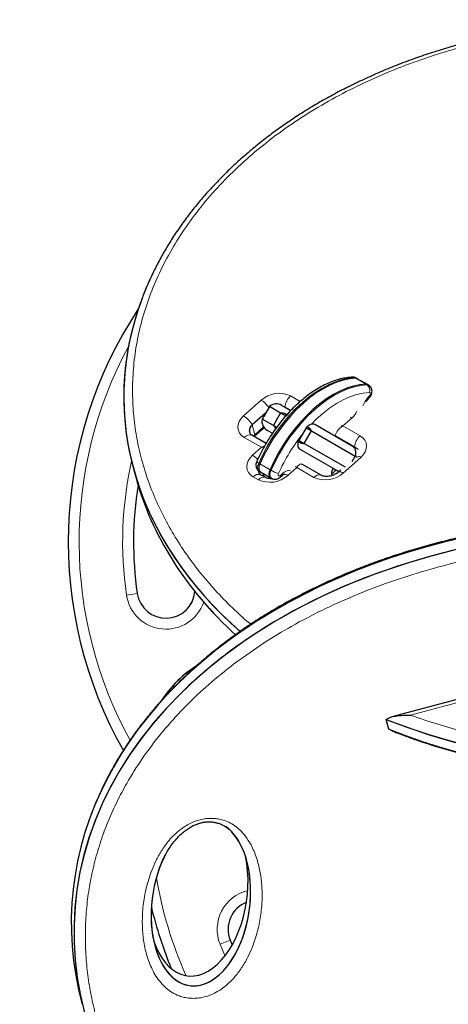
# Model space of a CAD drawing. Units: inches. Extents: x -388 to 362, y -484 to 97.
# Drawn here: x 30 to 37, y -383 to -367 of the extents above; entities that cross this region are included whole.
import ezdxf

# ---------------------------------------------------------------- set-up
doc = ezdxf.new("R2010")
doc.units = ezdxf.units.IN
doc.header["$MEASUREMENT"] = 0
doc.layers.add('CONTOUR', color=7, linetype='Continuous')

msp = doc.modelspace()

# ---------------------------------------------------------------- linework, layer by layer
at = {"layer": 'CONTOUR', "lineweight": 18}
for p, q in [((35.58534, -372.6895), (35.60307, -372.69974)), ((35.60307, -372.69974), (35.78043, -372.80213)), ((35.78043, -372.80213), (35.79816, -372.81237)), ((34.4802, -373.00281), (34.64797, -373.09925)), ((33.67136, -373.34709), (33.97377, -373.07596)), ((34.38311, -373.19654), (34.38283, -373.19547)), ((35.53648, -373.38426), (35.38308, -373.52179)), ((33.86528, -373.67417), (33.81975, -373.50425)), ((35.38308, -373.52179), (35.35214, -373.51741)), ((35.38308, -373.52179), (35.6794, -373.69211)), ((33.97899, -373.88815), (33.68267, -373.71783)), ((33.82559, -374.02568), (33.97899, -373.88815)), ((34.01395, -373.90065), (33.97899, -373.88815)), ((35.58329, -373.88946), (35.58203, -373.88477)), ((35.69071, -374.06285), (35.3883, -374.33398)), ((33.93063, -374.16262), (33.94837, -374.17286)), ((33.94837, -374.17286), (34.12572, -374.27526)), ((34.58556, -374.23681), (34.43216, -374.37433)), ((34.56748, -374.21879), (34.58556, -374.23681)), ((34.88188, -374.40713), (34.58556, -374.23681)), ((33.92574, -374.44748), (33.83691, -374.39642)), ((34.01951, -374.35276), (34.01808, -374.34742)), ((34.12572, -374.27526), (34.14345, -374.2855)), ((34.30408, -374.37288), (34.34008, -374.34083)), ((31.65191, -376.43556), (31.83744, -376.4085)), ((40.48092, -377.45247), (36.54814, -378.50626)), ((33.26419, -382.45268), (33.4384, -382.38334)), ((33.34594, -382.64847), (33.26419, -382.45268))]:
    msp.add_line(p, q, dxfattribs=at)
at = {"layer": 'CONTOUR', "lineweight": 25}
for p, q in [((35.63085, -372.70627), (35.61311, -372.69603)), ((35.8082, -372.80866), (35.63085, -372.70627)), ((35.82593, -372.8189), (35.8082, -372.80866)), ((34.11447, -373.18578), (33.98947, -373.40228)), ((34.30913, -373.29816), (34.11447, -373.18578)), ((34.33006, -373.16591), (34.48016, -373.25257)), ((34.38283, -373.19547), (34.36944, -373.18864)), ((34.48568, -373.25459), (34.38283, -373.19547)), ((34.04954, -373.29824), (33.81975, -373.50425)), ((34.18413, -373.51467), (34.30913, -373.29816)), ((34.3978, -373.34936), (34.30913, -373.29816)), ((34.3978, -373.34936), (34.41149, -373.32565)), ((33.85344, -373.69909), (34.0226, -373.54742)), ((34.01651, -373.53858), (33.86528, -373.67417)), ((34.18413, -373.51467), (33.98947, -373.40228)), ((34.18413, -373.51467), (34.22734, -373.56324)), ((34.23918, -373.54646), (34.18413, -373.51467)), ((34.6275, -373.77065), (34.7525, -373.55415)), ((34.7525, -373.55415), (34.76619, -373.53044)), ((34.7525, -373.55415), (34.84118, -373.60534)), ((34.89676, -373.49309), (35.54049, -373.86475)), ((34.05693, -373.82449), (33.81026, -373.68271)), ((33.84813, -373.70448), (33.85344, -373.69909)), ((34.16407, -373.64742), (34.08006, -373.59892)), ((34.71618, -373.82185), (34.84118, -373.60534)), ((34.84118, -373.60534), (35.59502, -374.04057)), ((35.58203, -373.88477), (35.25717, -373.69804)), ((34.61382, -373.79436), (34.6275, -373.77065)), ((34.6275, -373.77065), (34.71618, -373.82185)), ((34.71618, -373.82185), (35.41846, -374.22731)), ((35.54049, -373.86475), (35.64371, -373.92434)), ((35.29049, -374.29776), (34.64676, -373.92611)), ((35.54128, -374.13365), (35.59502, -374.04057)), ((35.59502, -374.04057), (35.62558, -374.05822)), ((31.76665, -374.23403), (31.81218, -374.40394)), ((34.67861, -374.1843), (34.67452, -374.18161)), ((35.00946, -374.372), (34.68353, -374.18466)), ((33.94181, -374.30339), (33.95954, -374.31363)), ((33.95954, -374.31363), (34.1369, -374.41602)), ((34.05332, -374.41236), (33.96449, -374.3613)), ((34.00237, -374.38307), (34.00767, -374.37768)), ((34.00767, -374.37768), (34.03228, -374.35562)), ((34.02257, -374.35002), (34.01951, -374.35276)), ((34.29963, -374.40661), (34.33563, -374.37456)), ((35.31093, -374.30957), (35.29049, -374.29776)), ((35.34495, -374.27907), (35.29728, -374.32181)), ((34.1369, -374.41602), (34.15463, -374.42626)), ((40.46654, -377.39879), (36.22705, -378.53476)), ((36.17595, -378.74911), (36.13042, -378.5792)), ((33.4384, -382.38334), (33.47089, -382.46333))]:
    msp.add_line(p, q, dxfattribs=at)
at = {"layer": 'CONTOUR', "lineweight": 18, "flags": 128}
for points in [[(35.58534, -372.6895), (35.47829, -372.69951), (35.36765, -372.7227), (35.25427, -372.7589), (35.13904, -372.80782), (35.02285, -372.86908), (34.90659, -372.94222), (34.79118, -373.02665), (34.67751, -373.12173), (34.56645, -373.22672), (34.45888, -373.3408), (34.35563, -373.46308), (34.25749, -373.59263), (34.16523, -373.72843), (34.07957, -373.86943), (34.00117, -374.01454), (33.93063, -374.16262)], [(34.14345, -374.2855), (34.21399, -374.13741), (34.29239, -373.9923), (34.37805, -373.8513), (34.47031, -373.7155), (34.56845, -373.58596), (34.6717, -373.46367), (34.77928, -373.34959), (34.89033, -373.2446), (35.004, -373.14952), (35.11941, -373.06509), (35.23567, -372.99196), (35.35186, -372.93069), (35.46709, -372.88177), (35.58047, -372.84557), (35.69111, -372.82238), (35.79816, -372.81237)], [(35.79816, -372.81237), (35.82219, -372.81696), (35.82609, -372.81899)], [(35.83867, -372.94453), (35.73045, -372.95509), (35.61842, -372.97983), (35.50357, -373.01854), (35.38691, -373.07088), (35.26948, -373.13639), (35.1523, -373.21449), (35.03642, -373.30448), (34.92286, -373.40558), (34.84435, -373.48346)], [(35.83663, -373.00828), (35.84407, -372.99905), (35.84998, -372.98846), (35.85388, -372.97739), (35.85544, -372.96678), (35.85452, -372.9575), (35.8512, -372.95033), (35.84577, -372.94589), (35.83867, -372.94453)], [(35.83663, -373.00828), (35.84026, -373.01937), (35.84102, -373.02846), (35.83888, -373.0352), (35.83759, -373.03682)], [(33.68267, -373.71783), (33.63693, -373.68454), (33.60245, -373.64399), (33.58058, -373.59776), (33.57213, -373.54761), (33.57745, -373.49547), (33.59633, -373.44335), (33.62804, -373.39325), (33.67136, -373.34709)], [(35.53648, -373.38426), (35.51646, -373.37403), (35.50922, -373.371)], [(35.6794, -373.69211), (35.72515, -373.7254), (35.75962, -373.76595), (35.7815, -373.81218), (35.78994, -373.86233), (35.78462, -373.91447), (35.76574, -373.96659), (35.73403, -374.01669), (35.69071, -374.06285)], [(33.83691, -374.39642), (33.79116, -374.36313), (33.75669, -374.32258), (33.73481, -374.27635), (33.72637, -374.2262), (33.73169, -374.17406), (33.75056, -374.12194), (33.78227, -374.07184), (33.82559, -374.02568)], [(33.93063, -374.16262), (33.91729, -374.2019), (33.91275, -374.2392), (33.9174, -374.2711), (33.93084, -374.29466), (33.94181, -374.30339)], [(34.15462, -374.42625), (34.14366, -374.41753), (34.13023, -374.39398), (34.12557, -374.36208), (34.13012, -374.32477), (34.14345, -374.2855)], [(34.27227, -374.33904), (34.26833, -374.35064), (34.26699, -374.36166), (34.26836, -374.37108), (34.27233, -374.37804), (34.27853, -374.38189), (34.28638, -374.38229), (34.29517, -374.37919), (34.30408, -374.37288)]]:
    msp.add_lwpolyline(points, dxfattribs=at)
at = {"layer": 'CONTOUR', "lineweight": 25, "flags": 128}
for points in [[(35.60307, -372.69974), (35.49603, -372.70975), (35.38538, -372.73294), (35.27201, -372.76914), (35.15678, -372.81806), (35.04058, -372.87932), (34.92433, -372.95246), (34.80892, -373.03689), (34.69524, -373.13197), (34.58419, -373.23696), (34.47662, -373.35104), (34.37336, -373.47332), (34.27523, -373.60287), (34.18297, -373.73867), (34.0973, -373.87967), (34.0189, -374.02478), (33.94837, -374.17286)], [(35.60307, -372.69974), (35.49603, -372.70975), (35.38538, -372.73294), (35.27201, -372.76914), (35.15678, -372.81806), (35.04058, -372.87932), (34.92433, -372.95246), (34.80892, -373.03689), (34.69524, -373.13197), (34.58419, -373.23696), (34.47662, -373.35104), (34.37336, -373.47332), (34.27523, -373.60287), (34.18297, -373.73867), (34.0973, -373.87967), (34.0189, -374.02478), (33.94837, -374.17286)], [(35.61311, -372.69603), (35.60937, -372.69409), (35.58534, -372.6895)], [(35.63085, -372.70627), (35.6271, -372.70433), (35.60307, -372.69974)], [(35.63085, -372.70627), (35.6271, -372.70433), (35.60307, -372.69974)], [(35.78043, -372.80213), (35.67338, -372.81214), (35.56274, -372.83533), (35.44936, -372.87153), (35.33413, -372.92045), (35.21793, -372.98172), (35.10168, -373.05485), (34.98627, -373.13928), (34.87259, -373.23436), (34.76154, -373.33935), (34.65397, -373.45343), (34.55071, -373.57572), (34.45258, -373.70526), (34.36032, -373.84106), (34.27466, -373.98206), (34.19625, -374.12717), (34.12572, -374.27526)], [(35.78043, -372.80213), (35.67338, -372.81214), (35.56274, -372.83533), (35.44936, -372.87153), (35.33413, -372.92045), (35.21793, -372.98172), (35.10168, -373.05485), (34.98627, -373.13928), (34.87259, -373.23436), (34.76154, -373.33935), (34.65397, -373.45343), (34.55071, -373.57572), (34.45258, -373.70526), (34.36032, -373.84106), (34.27466, -373.98206), (34.19625, -374.12717), (34.12572, -374.27526)], [(35.8082, -372.80866), (35.80446, -372.80672), (35.78043, -372.80213)], [(35.8082, -372.80866), (35.80446, -372.80672), (35.78043, -372.80213)], [(33.86528, -373.67417), (33.84298, -373.69792), (33.84107, -373.70042)], [(33.86528, -373.67417), (33.84298, -373.69792), (33.84107, -373.70042)], [(35.60676, -373.90301), (35.60558, -373.90191), (35.58203, -373.88477)], [(35.60676, -373.90301), (35.60558, -373.90191), (35.58203, -373.88477)], [(33.94837, -374.17286), (33.93503, -374.21214), (33.93048, -374.24944), (33.93514, -374.28134), (33.94858, -374.3049), (33.95954, -374.31363)], [(33.94837, -374.17286), (33.93503, -374.21214), (33.93048, -374.24944), (33.93514, -374.28134), (33.94858, -374.3049), (33.95954, -374.31363)], [(34.01951, -374.35276), (33.99721, -374.37652), (33.99531, -374.37901)], [(34.01951, -374.35276), (33.99721, -374.37652), (33.99531, -374.37901)], [(34.12572, -374.27526), (34.11238, -374.31453), (34.10783, -374.35184), (34.11249, -374.38374), (34.12593, -374.4073), (34.1369, -374.41602)], [(34.12572, -374.27526), (34.11238, -374.31453), (34.10783, -374.35184), (34.11249, -374.38374), (34.12593, -374.4073), (34.1369, -374.41602)], [(31.15078, -379.95216), (31.13072, -379.99698), (31.03867, -380.22954), (31.03866, -380.22956), (31.03866, -380.22956)]]:
    msp.add_lwpolyline(points, dxfattribs=at)
at = {"layer": 'CONTOUR', "lineweight": 25}
for centre, radius, start, end in [((37.9301, -375.52006), 7.2821, 146.52272, 209.602527), ((35.55341, -372.74324), 0.06251, 59.287455, 91.545691), ((34.23631, -373.32829), 0.1875, 60, 130.528779), ((33.88221, -373.59863), 0.11318, 123.497326, 220.499574), ((33.88164, -373.59821), 0.11251, 123.373155, 227.174936), ((34.17381, -373.43654), 0.1875, 169.471221, 240), ((34.02103, -374.28252), 0.0982, 183.857135, 223.995621), ((34.02419, -374.28127), 0.10144, 184.444079, 230.303081), ((35.31981, -374.33251), 0.13282, 143.326733, 199.61515), ((35.10611, -374.19742), 0.17208, 298.261728, 331.762687), ((35.10562, -374.19705), 0.17269, 298.659649, 331.728627), ((37.9301, -375.52006), 6.1571, 170.856081, 188.296525), ((32.33221, -376.33636), 0.5, 188.296525, 355.553356), ((33.93255, -379.34189), 2, 120.809329, 148.102561), ((39.15902, -380.10643), 7.2821, 193.576351, 202.363259), ((33.90295, -382.19844), 0.5, 111.527528, 201.703475)]:
    msp.add_arc(centre, radius, start, end, dxfattribs=at)
at = {"layer": 'CONTOUR', "lineweight": 18}
for centre, radius, start, end in [((37.9301, -375.52006), 7.0946, 151.639146, 208.792611), ((35.73197, -372.90495), 0.1138, 339.645107, 54.438072), ((34.28189, -373.4195), 0.46147, 64.549187, 131.888667), ((34.68257, -373.22602), 0.30129, 132.196396, 174.180538), ((36.26612, -373.41794), 0.59353, 136.353434, 155.835459), ((33.7538, -373.43248), 0.41892, 33.182709, 58.325271), ((33.45352, -373.70139), 0.41592, 28.293703, 58.415499), ((35.33743, -373.15223), 0.30571, 310.62377, 337.707575), ((33.77283, -373.79604), 0.11935, 71.72443, 139.059569), ((33.82737, -373.67145), 0.038, 314.515204, 355.90814), ((37.05996, -375.57964), 3.05128, 140.687349, 156.009548), ((35.88177, -373.91532), 0.30129, 132.196396, 174.180538), ((33.62719, -374.35523), 0.38466, 41.784916, 58.950096), ((35.60978, -374.19414), 0.15423, 58.34779, 79.768412), ((37.9301, -375.52006), 6.3446, 167.337129, 188.296525), ((33.95252, -374.10252), 0.06396, 210.044717, 249.990279), ((33.92707, -374.47463), 0.11935, 71.72443, 139.059569), ((34.12405, -374.0308), 0.46147, 244.549187, 311.888667), ((34.01637, -374.52644), 0.1202, 72.724303, 138.939788), ((33.98161, -374.35005), 0.038, 314.497359, 355.909177), ((34.41287, -373.81907), 0.53864, 239.98807, 254.868828), ((34.27498, -374.38619), 0.032, 320.300043, 24.591311), ((34.31095, -374.35415), 0.03203, 320.405444, 24.574464), ((34.45146, -374.43838), 0.14806, 79.50141, 138.787211), ((34.36675, -374.46769), 0.11399, 54.983939, 94.290221), ((35.08019, -373.99044), 0.46147, 244.549187, 311.888667), ((34.97251, -374.48608), 0.1202, 72.724303, 138.939788), ((35.33331, -374.3977), 0.08416, 49.20795, 115.036441), ((32.33221, -376.33636), 0.6875, 188.296525, 341.164429), ((39.15902, -380.10643), 7.0946, 189.744756, 203.949532), ((33.90295, -382.19844), 0.6875, 103.56245, 201.703475)]:
    msp.add_arc(centre, radius, start, end, dxfattribs=at)
at = {"layer": 'CONTOUR', "lineweight": 25}
for centre, major_axis, ratio, start_param, end_param in [((40.50557, -372.95631), (8.89966, 0.12931), 0.72147854, 4.18800179, 6.9981028), ((40.50557, -372.95631), (8.89966, 0.12931), 0.72147854, 4.18800179, 6.98140137), ((40.50557, -372.95631), (8.89966, 0.12931), 0.72147854, 2.86443542, 3.8172632), ((40.50557, -372.95631), (8.89966, 0.12931), 0.72147854, 2.87527349, 3.8172632), ((40.5511, -373.12623), (8.89966, 0.12931), 0.72147854, 4.18800179, 6.46333871), ((40.5511, -373.12623), (8.89966, 0.12931), 0.72147854, 4.18800179, 6.46325068), ((40.5511, -373.12623), (8.89966, 0.12931), 0.72147854, 3.32172749, 3.79452476), ((40.5511, -373.12623), (8.89966, 0.12931), 0.72147854, 3.32174605, 3.79452476), ((41.17677, -382.70571), (10.41076, -0.90649), 0.7071928, 1.26387027, 3.93509852), ((41.17677, -382.70571), (10.41076, -0.90649), 0.7071928, 1.26387027, 3.93411369), ((41.13124, -382.53579), (10.41076, -0.90649), 0.7071928, 1.26387027, 3.39321049), ((41.13124, -382.53579), (10.41076, -0.90649), 0.7071928, 1.26387027, 3.39316679), ((32.93427, -381.75109), (0.19305, 1.41768), 0.58988192, 1.04998883, 5.98759403), ((32.93427, -381.75109), (0.19305, 1.41768), 0.58988192, 1.24454396, 5.83645879), ((32.88874, -381.58117), (0.19305, 1.41768), 0.58988192, 2.25850393, 5.26086735), ((29.33384, -389.52502), (7.12723, -5.02791), 0.44362806, 0.3753006, 3.10442368), ((29.33384, -389.52502), (7.12723, -5.02791), 0.44362806, 0.3753006, 3.10436608), ((29.19468, -389.69087), (7.12723, -5.02791), 0.44362806, 0.3753006, 3.35077798), ((29.19468, -389.69087), (7.12723, -5.02791), 0.44362806, 0.3753006, 3.32881959)]:
    msp.add_ellipse(centre, major_axis=major_axis, ratio=ratio, start_param=start_param, end_param=end_param, dxfattribs=at)
at = {"layer": 'CONTOUR', "lineweight": 18}
for points, knots in [([(36.54814, -378.50626), (36.59201, -378.52183), (36.78336, -378.58972), (37.13003, -378.70004), (37.45545, -378.7885), (37.79331, -378.87149), (38.14406, -378.94847), (38.65851, -379.03723), (39.18376, -379.1037), (39.71845, -379.14719), (40.26107, -379.16686), (40.81003, -379.16203), (41.36348, -379.13186), (41.91947, -379.07575), (42.47569, -378.99291), (43.02978, -378.88294), (43.5789, -378.74526), (44.12023, -378.57981), (44.6504, -378.38638), (45.16622, -378.16548), (45.66389, -377.91747), (46.1401, -377.64359), (46.59097, -377.34491), (47.01345, -377.02344), (47.40402, -376.68102), (47.76239, -376.31823), (48.08511, -375.9371), (48.37391, -375.53513), (48.6233, -375.11667), (48.83528, -374.67587), (49.00269, -374.22076), (49.11184, -373.79833), (49.175, -373.42028), (49.20593, -373.08747), (49.21271, -372.74707), (49.19322, -372.40032), (49.14584, -372.04862), (49.0718, -371.70163), (48.97157, -371.36031), (48.846, -371.02546), (48.69635, -370.69889), (48.52345, -370.38127), (48.32833, -370.07312), (48.0758, -369.72529), (47.75288, -369.34524), (47.34631, -368.94274), (46.89881, -368.56678), (46.41307, -368.21862), (45.89132, -367.89971), (45.42877, -367.65948), (45.00607, -367.46633), (44.63124, -367.31246), (44.20418, -367.15889), (43.75188, -367.01812), (43.27398, -366.89246), (42.77029, -366.78431), (42.25468, -366.69779), (41.72842, -366.63357), (41.19287, -366.59247), (40.64952, -366.57519), (40.10004, -366.58258), (39.54621, -366.61528), (38.99013, -366.67412), (38.43397, -366.7596), (37.88031, -366.87242), (37.33177, -367.01281), (36.79149, -367.18117), (36.26251, -367.37728), (35.74847, -367.60105), (35.25267, -367.8516), (34.77899, -368.12817), (34.33067, -368.42911), (33.91145, -368.7529), (33.52402, -369.09716), (33.1715, -369.45974), (32.85568, -369.83776), (32.57867, -370.22869), (32.34117, -370.62957), (32.14418, -371.0378), (31.98745, -371.45065), (31.87101, -371.86577), (31.79391, -372.28081), (31.7555, -372.6938), (31.75444, -373.10285), (31.78968, -373.50637), (31.8597, -373.9029), (31.96331, -374.29118), (32.09897, -374.67008), (32.26545, -375.03859), (32.46127, -375.39583), (32.68531, -375.74096), (32.93601, -376.0734), (33.21302, -376.39193), (33.49719, -376.68252), (33.69986, -376.85945), (33.79294, -376.9407)], [0, 0, 0, 0, 0.0031013, 0.01352445, 0.02394748, 0.0249765, 0.03591544, 0.04685417, 0.05779511, 0.06873575, 0.07967932, 0.09062251, 0.1015694, 0.11251582, 0.12346669, 0.13441701, 0.14537236, 0.1563271, 0.16728696, 0.17824624, 0.18920995, 0.2001732, 0.21113923, 0.22210504, 0.23307125, 0.24403753, 0.25518921, 0.26634127, 0.27793732, 0.28953404, 0.30183126, 0.31412944, 0.32295437, 0.33178646, 0.34061222, 0.3502354, 0.35986648, 0.36949063, 0.37920608, 0.38892839, 0.39864458, 0.40835589, 0.41807311, 0.42778493, 0.44234893, 0.45691338, 0.47147531, 0.48603744, 0.50059907, 0.51516067, 0.52242245, 0.53250906, 0.54260109, 0.55268744, 0.56362567, 0.57456372, 0.58550368, 0.5964434, 0.6073857, 0.61832766, 0.62927297, 0.64021785, 0.65116685, 0.66211534, 0.67306864, 0.68402135, 0.69497921, 0.70593648, 0.71689859, 0.72786018, 0.73882541, 0.74979029, 0.76075671, 0.77172305, 0.7826884, 0.79365398, 0.80461631, 0.8155791, 0.82653722, 0.83749592, 0.84844947, 0.85940362, 0.87035285, 0.88130263, 0.89224812, 0.90319408, 0.91413653, 0.92507936, 0.93601944, 0.9469598, 0.95789811, 0.96883664, 0.97977372, 0.99071095, 1, 1, 1, 1]), ([(35.38308, -373.52179), (35.36632, -373.53236), (35.33292, -373.55344), (35.29173, -373.59719), (35.26084, -373.64534), (35.25287, -373.67738), (35.24892, -373.6933)], [0, 0, 0, 0, 0.25352111, 0.50528137, 0.75413939, 1, 1, 1, 1]), ([(34.03354, -373.86594), (34.0327, -373.86606), (34.01497, -373.8687), (33.99654, -373.87866), (33.97899, -373.88815)], [0, 0, 0, 0, 0.047470014, 1, 1, 1, 1]), ([(34.67452, -374.18161), (34.67291, -374.18042), (34.66399, -374.17385), (34.64281, -374.17952), (34.61367, -374.19814), (34.59495, -374.22389), (34.58556, -374.23681)], [0, 0, 0, 0, 0.06777848, 0.37540172, 0.68661253, 1, 1, 1, 1]), ([(44.46734, -376.04709), (44.24386, -375.98693), (43.8499, -375.88088), (43.26658, -375.75887), (42.72855, -375.66578), (42.18066, -375.59269), (41.62412, -375.53984), (41.05991, -375.50822), (40.48913, -375.49857), (39.91315, -375.51185), (39.33337, -375.54887), (38.75155, -375.61062), (38.16954, -375.69787), (37.58965, -375.81157), (37.01424, -375.95229), (36.44628, -376.12078), (35.88869, -376.31723), (35.34513, -376.54192), (34.81898, -376.79437), (34.31436, -377.07418), (33.83476, -377.37994), (33.38432, -377.71036), (32.96567, -378.06341), (32.58245, -378.43704), (32.2328, -378.83277), (31.92103, -379.24818), (31.67579, -379.63858), (31.48775, -379.99343), (31.34461, -380.30916), (31.2198, -380.63748), (31.11579, -380.97763), (31.03449, -381.32857), (30.97748, -381.6848), (30.94569, -382.04528), (30.93952, -382.40893), (30.95855, -382.76901), (31.00195, -383.12473), (31.06861, -383.47545), (31.17245, -383.87811), (31.32695, -384.3282), (31.54596, -384.81938), (31.80761, -385.29426), (32.10919, -385.75178), (32.44851, -386.19106), (32.82332, -386.6113), (33.23175, -387.01174), (33.67191, -387.3917), (34.14223, -387.75043), (34.64108, -388.08726), (35.16708, -388.40139), (35.71882, -388.69207), (36.295, -388.95841), (36.79427, -389.15928), (37.25689, -389.32566), (37.67823, -389.46273), (38.16363, -389.60118), (38.65871, -389.72313), (39.17051, -389.8298), (39.70001, -389.91993), (40.24692, -389.99187), (40.80243, -390.0435), (41.36554, -390.07404), (41.93507, -390.08262), (42.50979, -390.06842), (43.08814, -390.03049), (43.66853, -389.96801), (44.24895, -389.88003), (44.82729, -389.76583), (45.40095, -389.62459), (45.96729, -389.45587), (46.52302, -389.25915), (47.06495, -389.03455), (47.5892, -388.78209), (48.0923, -388.50272), (48.57007, -388.19725), (49.01922, -387.86758), (49.43586, -387.51543), (49.81779, -387.14317), (50.16197, -386.75319), (50.46693, -386.34858), (50.73075, -385.93242), (50.95334, -385.50781), (51.13439, -385.07734), (51.27478, -384.64368), (51.37516, -384.20903), (51.437, -383.7755), (51.4615, -383.34478), (51.45035, -382.91848), (51.40498, -382.49784), (51.32708, -382.08404), (51.2181, -381.67798), (51.07962, -381.28052), (50.91298, -380.89232), (50.71961, -380.51402), (50.50072, -380.14613), (50.25754, -379.78914), (49.99114, -379.44346), (49.70262, -379.10949), (49.39289, -378.78761), (49.06293, -378.47815), (48.71348, -378.18152), (48.34564, -377.89783), (47.95913, -377.62835), (47.62235, -377.41115), (47.40837, -377.28949), (47.33498, -377.24776)], [0, 0, 0, 0, 0.012610626, 0.022231345, 0.031851899, 0.041474176, 0.051096227, 0.06072059, 0.070344653, 0.079971747, 0.08959845, 0.099229021, 0.1088591, 0.118493912, 0.128128133, 0.137767754, 0.147406725, 0.157051173, 0.166695, 0.176343334, 0.185991216, 0.195641416, 0.205291469, 0.214966967, 0.224642677, 0.234647784, 0.244653467, 0.251752442, 0.258857172, 0.265956805, 0.273736881, 0.28152339, 0.289304405, 0.297471211, 0.305644062, 0.313811819, 0.321973029, 0.330139078, 0.338301004, 0.35053745, 0.362774637, 0.375006745, 0.387239364, 0.399468576, 0.411698123, 0.423925548, 0.436153172, 0.44837971, 0.460606333, 0.47283278, 0.485059207, 0.497286346, 0.509513361, 0.515617167, 0.524853197, 0.534089141, 0.543262018, 0.552434777, 0.562031367, 0.571627763, 0.581226155, 0.590824286, 0.600425062, 0.610025495, 0.619629348, 0.629232763, 0.638840455, 0.648447608, 0.65805983, 0.66767143, 0.677288516, 0.686904959, 0.696526484, 0.706147461, 0.715771939, 0.72539611, 0.73502114, 0.744646203, 0.754294287, 0.763942738, 0.773586819, 0.783231482, 0.792870707, 0.802510585, 0.812145032, 0.821780093, 0.831410357, 0.841041146, 0.850667995, 0.860295265, 0.869919439, 0.879543941, 0.889166075, 0.898788458, 0.908409072, 0.91802987, 0.927649382, 0.937269026, 0.946887776, 0.956506616, 0.96612489, 0.975743216, 0.985361265, 0.994979333, 1, 1, 1, 1]), ([(33.03823, -380.28783), (33.08925, -380.28571), (33.17182, -380.28229), (33.27765, -380.30189), (33.37413, -380.33135), (33.47332, -380.38029), (33.59162, -380.46566), (33.7044, -380.58664), (33.81275, -380.75965), (33.89862, -380.96299), (33.95716, -381.19478), (33.98773, -381.44128), (33.99294, -381.70048), (33.96851, -381.97143), (33.91233, -382.24377), (33.83334, -382.4817), (33.74305, -382.68378), (33.64853, -382.84978), (33.546, -382.98937), (33.44244, -383.10185), (33.34403, -383.1891), (33.23126, -383.26705), (33.11188, -383.32725), (32.99138, -383.3666), (32.88281, -383.38606), (32.78224, -383.38954), (32.69123, -383.38143), (32.60504, -383.36205), (32.50819, -383.32712), (32.408, -383.2713), (32.30585, -383.18867), (32.21649, -383.08987), (32.14034, -382.97704), (32.05871, -382.81874), (31.98522, -382.61068), (31.9363, -382.35097), (31.91981, -382.07557), (31.93424, -381.78671), (31.98634, -381.48601), (32.06589, -381.22869), (32.15683, -381.01706), (32.24761, -380.85096), (32.34745, -380.70867), (32.45057, -380.59112), (32.55209, -380.49707), (32.66951, -380.41269), (32.78787, -380.35116), (32.89866, -380.31276), (32.97757, -380.29489), (33.02415, -380.28947), (33.03823, -380.28783)], [0, 0, 0, 0, 0.01511665, 0.02446033, 0.03381124, 0.04823004, 0.06267752, 0.08722222, 0.11182895, 0.14436632, 0.17702577, 0.20963897, 0.24557113, 0.28163997, 0.31767025, 0.35354959, 0.37620514, 0.39888972, 0.42147734, 0.43534484, 0.44919829, 0.46323727, 0.47724288, 0.48861642, 0.49997995, 0.50923598, 0.51849578, 0.52796308, 0.53743808, 0.5528458, 0.56828599, 0.58631719, 0.60441898, 0.62249798, 0.6584191, 0.69447337, 0.73047071, 0.77022503, 0.8100542, 0.84976242, 0.87234067, 0.89494633, 0.91746566, 0.93215649, 0.94683157, 0.96172409, 0.97657564, 0.98620714, 0.99583257, 1, 1, 1, 1])]:
    msp.add_open_spline(points, degree=3, knots=knots, dxfattribs=at)
at = {"layer": 'CONTOUR', "lineweight": 25}
for points, knots in [([(47.25547, -368.72366), (47.19462, -368.67333), (47.05793, -368.56028), (46.8339, -368.39266), (46.58562, -368.21935), (46.32761, -368.05323), (46.06066, -367.89435), (45.78513, -367.74309), (45.50157, -367.59971), (45.21047, -367.4645), (44.91237, -367.33767), (44.60779, -367.21945), (44.29732, -367.11003), (43.98141, -367.00958), (43.66056, -366.9182), (43.33526, -366.836), (43.00614, -366.76308), (42.67386, -366.69955), (42.33908, -366.64547), (42.0024, -366.6009), (41.66442, -366.56583), (41.32565, -366.54026), (40.98689, -366.52416), (40.64836, -366.51752), (40.31043, -366.52019), (39.9732, -366.53211), (39.63741, -366.55317), (39.30377, -366.58328), (38.97291, -366.62229), (38.64543, -366.67007), (38.32184, -366.72643), (38.00261, -366.79124), (37.68866, -366.86415), (37.38031, -366.94515), (37.0772, -367.03408), (36.77858, -367.131), (36.48451, -367.23589), (36.19577, -367.34842), (35.9131, -367.46828), (35.63717, -367.59515), (35.3686, -367.72869), (35.10794, -367.86856), (34.85568, -368.01445), (34.61225, -368.16601), (34.37816, -368.32293), (34.15277, -368.48541), (33.93525, -368.6538), (33.72495, -368.8286), (33.52228, -369.00956), (33.32781, -369.19627), (33.1421, -369.38827), (32.96568, -369.58509), (32.79911, -369.78619), (32.64289, -369.99102), (32.49748, -370.19901), (32.36332, -370.40956), (32.24047, -370.62255), (32.12784, -370.83877), (32.02603, -371.05898), (31.94967, -371.24091), (31.91156, -371.34958), (31.8998, -371.38308)], [0, 0, 0, 0, 0.01554516, 0.03491566, 0.05434339, 0.07381511, 0.09331707, 0.11283515, 0.132353, 0.15185397, 0.17132447, 0.19075148, 0.21012422, 0.22942106, 0.24865059, 0.26780403, 0.28686354, 0.3058134, 0.32464015, 0.34333273, 0.36188255, 0.38028353, 0.39853718, 0.41659192, 0.4345326, 0.45234478, 0.47001247, 0.48752291, 0.50486667, 0.52203762, 0.53903292, 0.5558528, 0.57250251, 0.58890163, 0.60515436, 0.62136518, 0.63751442, 0.65358416, 0.6695587, 0.68542486, 0.70117219, 0.71679312, 0.73228303, 0.74764019, 0.76286247, 0.77793978, 0.79306866, 0.80827663, 0.8235529, 0.83888511, 0.85425951, 0.86966121, 0.88507457, 0.9004785, 0.91585648, 0.93119291, 0.94645948, 0.96177769, 0.97732141, 0.99300796, 1, 1, 1, 1]), ([(35.55169, -372.68076), (35.53299, -372.68171), (35.48007, -372.6844), (35.3908, -372.698), (35.28364, -372.72487), (35.17467, -372.76326), (35.06465, -372.81272), (34.95438, -372.87292), (34.84466, -372.94336), (34.73623, -373.02348), (34.62981, -373.11269), (34.52605, -373.21034), (34.42561, -373.31577), (34.32911, -373.42827), (34.23713, -373.54708), (34.15028, -373.67143), (34.06905, -373.8005), (33.9941, -373.93348), (33.93756, -374.04544), (33.90695, -374.11294), (33.89715, -374.13454)], [0, 0, 0, 0, 0.03165148, 0.08958737, 0.1478553, 0.20651764, 0.26543477, 0.32448675, 0.38358219, 0.4426546, 0.50167921, 0.5606466, 0.6195571, 0.67841683, 0.73723519, 0.79602332, 0.85479332, 0.91355774, 0.97232851, 1, 1, 1, 1]), ([(35.61291, -372.69639), (35.61217, -372.6958), (35.60165, -372.68754), (35.5798, -372.68189), (35.55959, -372.68107), (35.55169, -372.68076)], [0, 0, 0, 0, 0.04444445, 0.62643383, 1, 1, 1, 1]), ([(35.83759, -373.03683), (35.84369, -373.02984), (35.85903, -373.01227), (35.87603, -372.97872), (35.8854, -372.93979), (35.88439, -372.90205), (35.87335, -372.86769), (35.85396, -372.83833), (35.83509, -372.8256), (35.82606, -372.81951)], [0, 0, 0, 0, 0.11032629, 0.27727599, 0.43774432, 0.58630214, 0.7282696, 0.87012393, 1, 1, 1, 1]), ([(35.78648, -373.10157), (35.7934, -373.09117), (35.80918, -373.06745), (35.82737, -373.04784), (35.83759, -373.03683)], [0, 0, 0, 0, 0.43832636, 1, 1, 1, 1]), ([(34.41149, -373.32565), (34.38635, -373.31419), (34.35393, -373.29942), (34.31735, -373.29839), (34.30913, -373.29816)], [0, 0, 0, 0, 0.775252037, 1, 1, 1, 1]), ([(34.43286, -373.31004), (34.42819, -373.31272), (34.42092, -373.31691), (34.41398, -373.32335), (34.41149, -373.32565)], [0, 0, 0, 0, 0.64187249, 1, 1, 1, 1]), ([(34.76619, -373.53044), (34.78088, -373.51869), (34.81025, -373.49519), (34.85451, -373.48189), (34.88242, -373.48542), (34.8949, -373.4921), (34.89676, -373.49309)], [0, 0, 0, 0, 0.31492847, 0.62985557, 0.94481801, 1, 1, 1, 1]), ([(34.84118, -373.60534), (34.82494, -373.58369), (34.80313, -373.55463), (34.7737, -373.53535), (34.76619, -373.53044)], [0, 0, 0, 0, 0.74493271, 1, 1, 1, 1]), ([(33.81026, -373.68271), (33.80764, -373.68108), (33.80061, -373.67671), (33.79829, -373.67413), (33.79684, -373.6725)], [0, 0, 0, 0, 0.37258479, 1, 1, 1, 1]), ([(34.64676, -373.92611), (34.63732, -373.91826), (34.61843, -373.90257), (34.60677, -373.85849), (34.60849, -373.81969), (34.61313, -373.79764), (34.61382, -373.79436)], [0, 0, 0, 0, 0.31501603, 0.63003374, 0.94500985, 1, 1, 1, 1]), ([(34.61382, -373.79436), (34.63895, -373.80582), (34.67138, -373.8206), (34.70796, -373.82162), (34.71618, -373.82185)], [0, 0, 0, 0, 0.77525204, 1, 1, 1, 1]), ([(35.54049, -373.86475), (35.54075, -373.8649), (35.54981, -373.87017), (35.57079, -373.88684), (35.59437, -373.9252), (35.60587, -373.98044), (35.59863, -374.02053), (35.59502, -374.04057)], [0, 0, 0, 0, 0.00524585, 0.18015865, 0.4539391, 0.72695476, 1, 1, 1, 1]), ([(33.89715, -374.13454), (33.89376, -374.14329), (33.88559, -374.16433), (33.88163, -374.19877), (33.88677, -374.23544), (33.90205, -374.26775), (33.92139, -374.29124), (33.93722, -374.29943), (33.9425, -374.30216)], [0, 0, 0, 0, 0.14505058, 0.34909094, 0.53742291, 0.72192087, 0.90743405, 1, 1, 1, 1]), ([(33.96449, -374.3613), (33.96188, -374.35967), (33.95485, -374.35531), (33.95253, -374.35272), (33.95107, -374.3511)], [0, 0, 0, 0, 0.37258479, 1, 1, 1, 1]), ([(34.15527, -374.425), (34.16038, -374.42826), (34.17557, -374.43795), (34.20506, -374.4428), (34.23866, -374.44011), (34.27128, -374.42853), (34.28975, -374.41425), (34.29963, -374.40661)], [0, 0, 0, 0, 0.11546291, 0.34349373, 0.55438712, 0.76151674, 1, 1, 1, 1]), ([(34.33563, -374.37456), (34.33973, -374.37109), (34.35159, -374.36105), (34.36951, -374.35086), (34.37595, -374.34918), (34.37906, -374.34836)], [0, 0, 0, 0, 0.21428453, 0.62002186, 1, 1, 1, 1]), ([(35.29728, -374.32181), (35.29291, -374.32554), (35.27954, -374.33695), (35.25061, -374.35551), (35.20957, -374.37401), (35.16444, -374.38688), (35.1188, -374.39296), (35.07628, -374.39215), (35.04049, -374.38554), (35.01968, -374.3776), (35.01154, -374.37314), (35.00946, -374.372)], [0, 0, 0, 0, 0.06135531, 0.18785775, 0.31591329, 0.44520561, 0.57478725, 0.70327332, 0.83022124, 0.95667563, 1, 1, 1, 1]), ([(35.31374, -374.30705), (35.30599, -374.3046), (35.29795, -374.30205), (35.29075, -374.29791), (35.29049, -374.29776)], [0, 0, 0, 0, 0.96325594, 1, 1, 1, 1]), ([(34.16683, -374.43166), (34.16556, -374.43183), (34.1493, -374.4341), (34.12025, -374.43205), (34.08432, -374.42602), (34.06354, -374.41794), (34.0554, -374.41349), (34.05332, -374.41236)], [0, 0, 0, 0, 0.02505384, 0.31965225, 0.61072392, 0.90066402, 1, 1, 1, 1]), ([(44.80643, -375.75779), (44.78806, -375.75182), (44.65179, -375.70756), (44.39241, -375.63355), (44.02916, -375.5367), (43.66239, -375.4502), (43.29331, -375.37307), (42.92216, -375.3056), (42.5494, -375.24772), (42.17537, -375.19943), (41.80094, -375.16073), (41.42681, -375.13169), (41.05382, -375.11223), (40.68234, -375.10228), (40.31293, -375.10175), (39.94609, -375.11052), (39.58228, -375.12847), (39.2219, -375.15548), (38.86529, -375.1914), (38.51273, -375.23609), (38.16445, -375.28943), (37.82226, -375.35099), (37.48619, -375.42084), (37.15615, -375.4986), (36.83069, -375.58452), (36.51028, -375.67839), (36.19565, -375.77994), (35.88745, -375.8889), (35.58624, -376.00497), (35.29252, -376.12788), (35.00674, -376.25735), (34.72925, -376.39312), (34.46038, -376.53496), (34.2004, -376.68257), (33.95036, -376.83541), (33.70942, -376.99374), (33.47649, -377.15789), (33.25022, -377.32881), (33.03099, -377.50627), (32.81939, -377.68988), (32.61595, -377.87925), (32.42124, -378.07394), (32.23579, -378.27349), (32.06012, -378.47738), (31.89472, -378.6851), (31.74004, -378.89612), (31.59649, -379.10988), (31.46442, -379.32584), (31.34297, -379.54527), (31.23926, -379.75034), (31.18092, -379.88358), (31.15565, -379.94129)], [0, 0, 0, 0, 0.003989909, 0.029597515, 0.055026488, 0.080268288, 0.105316817, 0.130168381, 0.154821639, 0.17927753, 0.203542522, 0.227521278, 0.251238665, 0.274687833, 0.297859335, 0.320748074, 0.343353058, 0.365677111, 0.387726571, 0.40951099, 0.431042834, 0.452342512, 0.473121164, 0.493730296, 0.514197792, 0.534502165, 0.554625773, 0.574555083, 0.594280707, 0.613797355, 0.633103707, 0.652202244, 0.671099013, 0.689803385, 0.708320034, 0.72650525, 0.74475685, 0.763101137, 0.781527275, 0.800022679, 0.818573153, 0.83716319, 0.855776317, 0.874393542, 0.892993642, 0.911559593, 0.930075067, 0.948517862, 0.966875418, 0.985650079, 1, 1, 1, 1]), ([(36.23987, -378.78032), (36.26448, -378.79036), (36.38919, -378.84124), (36.6206, -378.92451), (36.93355, -379.02949), (37.25211, -379.12474), (37.57508, -379.21101), (37.90219, -379.28799), (38.23292, -379.35568), (38.56668, -379.41399), (38.90267, -379.46282), (39.24023, -379.50213), (39.57882, -379.53195), (39.91804, -379.55231), (40.25728, -379.56325), (40.59597, -379.56482), (40.9336, -379.5571), (41.26968, -379.54018), (41.60379, -379.51414), (41.93529, -379.47916), (42.26326, -379.43531), (42.58758, -379.38276), (42.90827, -379.32168), (43.22557, -379.25209), (43.53875, -379.1742), (43.84715, -379.08823), (44.15014, -378.99442), (44.44718, -378.89301), (44.73779, -378.78425), (45.02153, -378.66836), (45.29806, -378.5456), (45.56632, -378.41638), (45.82701, -378.28061), (46.08073, -378.13821), (46.32845, -377.98867), (46.56946, -377.83235), (46.80309, -377.66966), (47.02869, -377.50105), (47.24567, -377.32692), (47.45349, -377.14774), (47.65163, -376.96393), (47.83964, -376.77595), (48.01702, -376.5843), (48.18409, -376.38879), (48.34157, -376.18898), (48.48987, -375.98418), (48.62913, -375.77457), (48.75769, -375.56031), (48.84623, -375.40276), (48.88844, -375.31615), (48.89484, -375.30303)], [0, 0, 0, 0, 0.006111488, 0.030967046, 0.05573329, 0.080400553, 0.10496084, 0.129407932, 0.153737462, 0.177947146, 0.20199854, 0.225846075, 0.249526264, 0.273024434, 0.296329256, 0.319432898, 0.342331, 0.365022593, 0.387509986, 0.409799062, 0.431850134, 0.45360044, 0.47523001, 0.496717829, 0.518046036, 0.539200533, 0.560171114, 0.580951508, 0.601539343, 0.621936041, 0.642146976, 0.66217888, 0.681900783, 0.701671884, 0.721474158, 0.741289532, 0.761093741, 0.780868514, 0.800596655, 0.820262212, 0.839850853, 0.859350189, 0.878748821, 0.898014289, 0.917381043, 0.936910018, 0.956598775, 0.976441797, 0.996430144, 1, 1, 1, 1]), ([(36.13042, -378.5792), (36.13971, -378.57208), (36.15834, -378.55781), (36.21066, -378.53785), (36.28525, -378.52018), (36.40337, -378.50735), (36.49244, -378.50515), (36.54793, -378.50625), (36.54814, -378.50626)], [0, 0, 0, 0, 0.099390951, 0.199409156, 0.421174661, 0.64377057, 0.998659297, 1, 1, 1, 1]), ([(36.23974, -378.78065), (36.23227, -378.77788), (36.20946, -378.76944), (36.18942, -378.75728), (36.17595, -378.74911)], [0, 0, 0, 0, 0.32787593, 1, 1, 1, 1]), ([(32.99065, -380.35105), (33.00094, -380.34964), (33.03219, -380.34534), (33.08456, -380.34368), (33.14683, -380.34865), (33.20911, -380.3612), (33.27102, -380.38158), (33.33145, -380.41005), (33.38717, -380.44597), (33.43449, -380.48452), (33.45979, -380.51214), (33.46975, -380.52303)], [0, 0, 0, 0, 0.04726263, 0.1435497, 0.24426838, 0.35374718, 0.47422371, 0.60617486, 0.74770905, 0.90062504, 1, 1, 1, 1]), ([(32.20175, -381.1983), (32.20746, -381.18079), (32.22889, -381.11502), (32.27548, -381.00928), (32.33689, -380.88727), (32.3996, -380.7841), (32.46428, -380.69454), (32.53079, -380.61696), (32.59769, -380.55061), (32.66528, -380.49498), (32.7332, -380.44865), (32.80046, -380.41139), (32.86623, -380.38301), (32.92952, -380.36245), (32.97093, -380.35473), (32.99065, -380.35105)], [0, 0, 0, 0, 0.05215587, 0.19581196, 0.31647827, 0.42126226, 0.51527607, 0.60113017, 0.67575882, 0.74357365, 0.80533828, 0.860966, 0.91130868, 0.95777934, 1, 1, 1, 1]), ([(32.43741, -382.88535), (32.43695, -382.88506), (32.41488, -382.87094), (32.38569, -382.84441), (32.35911, -382.81548), (32.3489, -382.80436)], [0, 0, 0, 0, 0.01282134, 0.62068458, 1, 1, 1, 1])]:
    msp.add_open_spline(points, degree=3, knots=knots, dxfattribs=at)

doc.saveas('drawing.dxf')
